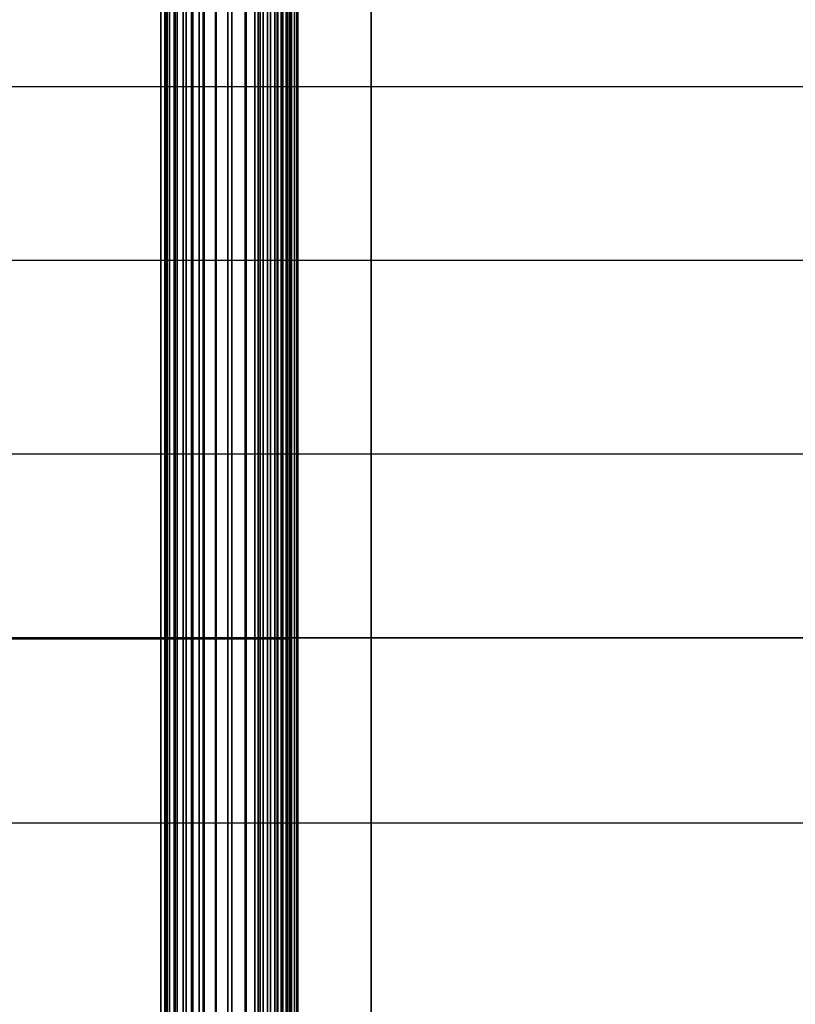
# Model space of a CAD drawing. Extents: x -1921 to 1764, y 21 to 2846.
# Drawn here: x -134 to -128, y 763 to 769 of the extents above; entities that cross this region are included whole.
import ezdxf

# ---------------------------------------------------------------- set-up
doc = ezdxf.new("R2010")
doc.units = 0
doc.header["$MEASUREMENT"] = 0

msp = doc.modelspace()

# ---------------------------------------------------------------- linework, layer by layer
at = {"flags": 128}
for points in [[(-131.7609, 742.1828), (-131.7609, 742.8884), (-131.7609, 744.0457), (-131.7609, 745.6405), (-131.7609, 747.6304), (-131.7609, 749.9802), (-131.7609, 752.6475), (-131.7609, 755.5619), (-131.7609, 758.6738), (-131.7609, 761.9268), (-131.7609, 765.2434), (-131.7609, 768.5529), (-131.7609, 771.8059), (-131.7609, 774.9178), (-131.7609, 777.8321), (-131.7609, 780.4995), (-131.7609, 782.8493), (-131.7609, 784.8392), (-131.7609, 786.434), (-131.7609, 787.5912), (-131.7609, 788.2969)], [(-131.7609, 788.2969), (-131.7609, 787.5912), (-131.7609, 786.434), (-131.7609, 784.8392), (-131.7609, 782.8493), (-131.7609, 780.4995), (-131.7609, 777.8321), (-131.7609, 774.9178), (-131.7609, 771.8059), (-131.7609, 768.5529), (-131.7609, 765.2434), (-131.7609, 761.9268), (-131.7609, 758.6738), (-131.7609, 755.5619), (-131.7609, 752.6475), (-131.7609, 749.9802), (-131.7609, 747.6304), (-131.7609, 745.6405), (-131.7609, 744.0457), (-131.7609, 742.8884), (-131.7609, 742.1828), (-131.7609, 741.9429)], [(-131.7539, 741.9923), (-131.7539, 742.2251), (-131.7539, 742.9308), (-131.7539, 744.0951), (-131.7539, 745.6828), (-131.7539, 747.6727), (-131.7539, 750.0155), (-131.7539, 752.6687), (-131.7539, 755.583), (-131.7539, 758.6879), (-131.7539, 761.9339), (-131.7539, 765.2434), (-131.7539, 768.5458), (-131.7539, 771.7918), (-131.7539, 774.8966), (-131.7539, 777.811), (-131.7539, 780.4642), (-131.7539, 782.807), (-131.7539, 784.7969), (-131.7539, 786.3846), (-131.7539, 787.5489), (-131.7539, 788.2546)], [(-131.7539, 741.9923), (-131.7539, 742.2251), (-131.7539, 742.9308), (-131.7539, 744.0951), (-131.7539, 745.6828), (-131.7539, 747.6727), (-131.7539, 750.0155), (-131.7539, 752.6687), (-131.7539, 755.583), (-131.7539, 758.6879), (-131.7539, 761.9339), (-131.7539, 765.2434), (-131.7539, 768.5458), (-131.7539, 771.7918), (-131.7539, 774.8966), (-131.7539, 777.811), (-131.7539, 780.4642), (-131.7539, 782.807), (-131.7539, 784.7969), (-131.7539, 786.3846), (-131.7539, 787.5489), (-131.7539, 788.2546)], [(-132.1037, 741.9105), (-132.1037, 742.422), (-132.1037, 743.269), (-132.1037, 744.435), (-132.1037, 745.898), (-132.1037, 747.6526), (-132.1037, 749.6546), (-132.1037, 751.8931), (-132.1037, 754.3187), (-132.1037, 756.9092), (-132.1037, 759.6152), (-132.1037, 762.4093), (-132.1037, 765.2363), (-132.1037, 768.0688), (-132.1037, 770.8629), (-132.1037, 773.5689), (-132.1037, 776.1595), (-132.1037, 778.585), (-132.1037, 780.8235), (-132.1037, 782.8256), (-132.1037, 784.5801), (-132.1037, 786.0431), (-132.1037, 787.2091), (-132.1037, 788.0561)], [(-132.1037, 788.0561), (-132.1037, 787.2091), (-132.1037, 786.0431), (-132.1037, 784.5801), (-132.1037, 782.8256), (-132.1037, 780.8235), (-132.1037, 778.585), (-132.1037, 776.1595), (-132.1037, 773.5689), (-132.1037, 770.8629), (-132.1037, 768.0688), (-132.1037, 765.2363), (-132.1037, 762.4093), (-132.1037, 759.6152), (-132.1037, 756.9092), (-132.1037, 754.3187), (-132.1037, 751.8931), (-132.1037, 749.6546), (-132.1037, 747.6526), (-132.1037, 745.898), (-132.1037, 744.435), (-132.1037, 743.269), (-132.1037, 742.422), (-132.1037, 741.9105)], [(-132.0432, 788.0506), (-132.0432, 787.2036), (-132.0432, 786.0431), (-132.0432, 784.5746), (-132.0432, 782.8256), (-132.0432, 780.818), (-132.0432, 778.585), (-132.0432, 776.154), (-132.0432, 773.5689), (-132.0432, 770.8629), (-132.0432, 768.0688), (-132.0432, 765.2418), (-132.0432, 762.4093), (-132.0432, 759.6152), (-132.0432, 756.9092), (-132.0432, 754.3242), (-132.0432, 751.8931), (-132.0432, 749.6601), (-132.0432, 747.6526), (-132.0432, 745.9035), (-132.0432, 744.435), (-132.0432, 743.2745), (-132.0432, 742.4275), (-132.0432, 741.916)], [(-132.0432, 741.916), (-132.0432, 742.4275), (-132.0432, 743.2745), (-132.0432, 744.435), (-132.0432, 745.9035), (-132.0432, 747.6526), (-132.0432, 749.6601), (-132.0432, 751.8931), (-132.0432, 754.3242), (-132.0432, 756.9092), (-132.0432, 759.6152), (-132.0432, 762.4093), (-132.0432, 765.2418), (-132.0432, 768.0688), (-132.0432, 770.8629), (-132.0432, 773.5689), (-132.0432, 776.154), (-132.0432, 778.585), (-132.0432, 780.818), (-132.0432, 782.8256), (-132.0432, 784.5746), (-132.0432, 786.0431), (-132.0432, 787.2036), (-132.0432, 788.0506)], [(-131.9882, 788.0341), (-131.9882, 787.1871), (-131.9882, 786.0266), (-131.9882, 784.5581), (-131.9882, 782.8091), (-131.9882, 780.807), (-131.9882, 778.574), (-131.9882, 776.1485), (-131.9882, 773.5634), (-131.9882, 770.8574), (-131.9882, 768.0688), (-131.9882, 765.2418), (-131.9882, 762.4093), (-131.9882, 759.6207), (-131.9882, 756.9147), (-131.9882, 754.3297), (-131.9882, 751.9041), (-131.9882, 749.6711), (-131.9882, 747.6691), (-131.9882, 745.92), (-131.9882, 744.4515), (-131.9882, 743.291), (-131.9882, 742.444), (-131.9882, 741.9325)], [(-131.9882, 741.9325), (-131.9882, 742.444), (-131.9882, 743.291), (-131.9882, 744.4515), (-131.9882, 745.92), (-131.9882, 747.6691), (-131.9882, 749.6711), (-131.9882, 751.9041), (-131.9882, 754.3297), (-131.9882, 756.9147), (-131.9882, 759.6207), (-131.9882, 762.4093), (-131.9882, 765.2418), (-131.9882, 768.0688), (-131.9882, 770.8574), (-131.9882, 773.5634), (-131.9882, 776.1485), (-131.9882, 778.574), (-131.9882, 780.807), (-131.9882, 782.8091), (-131.9882, 784.5581), (-131.9882, 786.0266), (-131.9882, 787.1871), (-131.9882, 788.0341)], [(-131.9387, 788.0066), (-131.9387, 787.1651), (-131.9387, 785.9991), (-131.9387, 784.5361), (-131.9387, 782.7926), (-131.9387, 780.785), (-131.9387, 778.5575), (-131.9387, 776.1375), (-131.9387, 773.5524), (-131.9387, 770.8519), (-131.9387, 768.0633), (-131.9387, 765.2363), (-131.9387, 762.4148), (-131.9387, 759.6262), (-131.9387, 756.9257), (-131.9387, 754.3407), (-131.9387, 751.9206), (-131.9387, 749.6931), (-131.9387, 747.6856), (-131.9387, 745.942), (-131.9387, 744.479), (-131.9387, 743.313), (-131.9387, 742.4715), (-131.9387, 741.96)], [(-131.9387, 741.96), (-131.9387, 742.4715), (-131.9387, 743.313), (-131.9387, 744.479), (-131.9387, 745.942), (-131.9387, 747.6856), (-131.9387, 749.6931), (-131.9387, 751.9206), (-131.9387, 754.3407), (-131.9387, 756.9257), (-131.9387, 759.6262), (-131.9387, 762.4148), (-131.9387, 765.2363), (-131.9387, 768.0633), (-131.9387, 770.8519), (-131.9387, 773.5524), (-131.9387, 776.1375), (-131.9387, 778.5575), (-131.9387, 780.785), (-131.9387, 782.7926), (-131.9387, 784.5361), (-131.9387, 785.9991), (-131.9387, 787.1651), (-131.9387, 788.0066)], [(-131.8892, 787.9681), (-131.8892, 787.1266), (-131.8892, 785.9661), (-131.8892, 784.5031), (-131.8892, 782.7596), (-131.8892, 780.763), (-131.8892, 778.5355), (-131.8892, 776.121), (-131.8892, 773.5414), (-131.8892, 770.8409), (-131.8892, 768.0633), (-131.8892, 765.2418), (-131.8892, 762.4148), (-131.8892, 759.6372), (-131.8892, 756.9367), (-131.8892, 754.3572), (-131.8892, 751.9426), (-131.8892, 749.7151), (-131.8892, 747.7186), (-131.8892, 745.975), (-131.8892, 744.512), (-131.8892, 743.3515), (-131.8892, 742.51), (-131.8892, 741.9985)], [(-131.8892, 741.9985), (-131.8892, 742.51), (-131.8892, 743.3515), (-131.8892, 744.512), (-131.8892, 745.975), (-131.8892, 747.7186), (-131.8892, 749.7151), (-131.8892, 751.9426), (-131.8892, 754.3572), (-131.8892, 756.9367), (-131.8892, 759.6372), (-131.8892, 762.4148), (-131.8892, 765.2418), (-131.8892, 768.0633), (-131.8892, 770.8409), (-131.8892, 773.5414), (-131.8892, 776.121), (-131.8892, 778.5355), (-131.8892, 780.763), (-131.8892, 782.7596), (-131.8892, 784.5031), (-131.8892, 785.9661), (-131.8892, 787.1266), (-131.8892, 787.9681)], [(-131.8562, 787.9241), (-131.8562, 787.0881), (-131.8562, 785.9276), (-131.8562, 784.4701), (-131.8562, 782.7266), (-131.8562, 780.7355), (-131.8562, 778.5135), (-131.8562, 776.099), (-131.8562, 773.5249), (-131.8562, 770.8299), (-131.8562, 768.0578), (-131.8562, 765.2363), (-131.8562, 762.4203)], [(-131.8562, 762.4203), (-131.8562, 765.2363), (-131.8562, 768.0578), (-131.8562, 770.8299), (-131.8562, 773.5249), (-131.8562, 776.099), (-131.8562, 778.5135), (-131.8562, 780.7355), (-131.8562, 782.7266), (-131.8562, 784.4701), (-131.8562, 785.9276), (-131.8562, 787.0881), (-131.8562, 787.9241)], [(-131.8287, 787.8746), (-131.8287, 787.0386), (-131.8287, 785.8836), (-131.8287, 784.4261), (-131.8287, 782.6881), (-131.8287, 780.697), (-131.8287, 778.4805), (-131.8287, 776.0715), (-131.8287, 773.5084), (-131.8287, 770.8189), (-131.8287, 768.0468), (-131.8287, 765.2363), (-131.8287, 762.4313)], [(-131.8287, 762.4313), (-131.8287, 765.2363), (-131.8287, 768.0468), (-131.8287, 770.8189), (-131.8287, 773.5084), (-131.8287, 776.0715), (-131.8287, 778.4805), (-131.8287, 780.697), (-131.8287, 782.6881), (-131.8287, 784.4261), (-131.8287, 785.8836), (-131.8287, 787.0386), (-131.8287, 787.8746)], [(-131.8122, 787.8196), (-131.8122, 786.9836), (-131.8122, 785.8341), (-131.8122, 784.3766), (-131.8122, 782.6496), (-131.8122, 780.6585), (-131.8122, 778.453), (-131.8122, 776.0495), (-131.8122, 773.4864), (-131.8122, 770.8024), (-131.8122, 768.0413), (-131.8122, 765.2363), (-131.8122, 762.4368)], [(-131.8122, 762.4368), (-131.8122, 765.2363), (-131.8122, 768.0413), (-131.8122, 770.8024), (-131.8122, 773.4864), (-131.8122, 776.0495), (-131.8122, 778.453), (-131.8122, 780.6585), (-131.8122, 782.6496), (-131.8122, 784.3766), (-131.8122, 785.8341), (-131.8122, 786.9836), (-131.8122, 787.8196)], [(-132.0079, 741.9781), (-132.0079, 742.6908), (-132.0079, 743.8622), (-132.0079, 745.4711), (-132.0079, 747.4822), (-132.0079, 749.8532), (-132.0079, 752.5346), (-132.0079, 755.4772), (-132.0079, 758.6173), (-132.0079, 761.8986), (-132.0079, 765.2434), (-132.0079, 768.5811), (-132.0079, 771.8623), (-132.0079, 775.0025), (-132.0079, 777.945), (-132.0079, 780.6265), (-132.0079, 782.9975), (-132.0079, 785.0086), (-132.0079, 786.6175), (-132.0079, 787.7888)], [(-132.0079, 787.7888), (-132.0079, 786.6175), (-132.0079, 785.0086), (-132.0079, 782.9975), (-132.0079, 780.6265), (-132.0079, 777.945), (-132.0079, 775.0025), (-132.0079, 771.8623), (-132.0079, 768.5811), (-132.0079, 765.2434), (-132.0079, 761.8986), (-132.0079, 758.6173), (-132.0079, 755.4772), (-132.0079, 752.5346), (-132.0079, 749.8532), (-132.0079, 747.4822), (-132.0079, 745.4711), (-132.0079, 743.8622), (-132.0079, 742.6908), (-132.0079, 741.9781)], [(-132.0079, 741.7382), (-132.0079, 741.9781), (-132.0079, 742.6908), (-132.0079, 743.8622), (-132.0079, 745.4711), (-132.0079, 747.4822), (-132.0079, 749.8532), (-132.0079, 752.5346), (-132.0079, 755.4772), (-132.0079, 758.6173), (-132.0079, 761.8986), (-132.0079, 765.2434), (-132.0079, 768.5811), (-132.0079, 771.8623), (-132.0079, 775.0025), (-132.0079, 777.945), (-132.0079, 780.6265), (-132.0079, 782.9975), (-132.0079, 785.0086), (-132.0079, 786.6175), (-132.0079, 787.7888)], [(-132.0079, 787.7888), (-132.0079, 786.6175), (-132.0079, 785.0086), (-132.0079, 782.9975), (-132.0079, 780.6265), (-132.0079, 777.945), (-132.0079, 775.0025), (-132.0079, 771.8623), (-132.0079, 768.5811), (-132.0079, 765.2434), (-132.0079, 761.8986), (-132.0079, 758.6173), (-132.0079, 755.4772), (-132.0079, 752.5346), (-132.0079, 749.8532), (-132.0079, 747.4822), (-132.0079, 745.4711), (-132.0079, 743.8622), (-132.0079, 742.6908), (-132.0079, 741.9781)], [(-131.9585, 741.9852), (-131.9585, 742.6979), (-131.9585, 743.8693), (-131.9585, 745.4782), (-131.9585, 747.4822), (-131.9585, 749.8532), (-131.9585, 752.5417), (-131.9585, 755.4772), (-131.9585, 758.6244), (-131.9585, 761.8986), (-131.9585, 765.2434), (-131.9585, 768.5811), (-131.9585, 771.8553), (-131.9585, 775.0025), (-131.9585, 777.938), (-131.9585, 780.6265), (-131.9585, 782.9975), (-131.9585, 785.0015), (-131.9585, 786.6104), (-131.9585, 787.7818)], [(-131.9585, 787.7818), (-131.9585, 786.6104), (-131.9585, 785.0015), (-131.9585, 782.9975), (-131.9585, 780.6265), (-131.9585, 777.938), (-131.9585, 775.0025), (-131.9585, 771.8553), (-131.9585, 768.5811), (-131.9585, 765.2434), (-131.9585, 761.8986), (-131.9585, 758.6244), (-131.9585, 755.4772), (-131.9585, 752.5417), (-131.9585, 749.8532), (-131.9585, 747.4822), (-131.9585, 745.4782), (-131.9585, 743.8693), (-131.9585, 742.6979), (-131.9585, 741.9852), (-131.9585, 741.7453)], [(-131.9091, 741.9993), (-131.9091, 742.712), (-131.9091, 743.8834), (-131.9091, 745.4852), (-131.9091, 747.4963), (-131.9091, 749.8673), (-131.9091, 752.5488), (-131.9091, 755.4842), (-131.9091, 758.6244), (-131.9091, 761.8986), (-131.9091, 765.2434), (-131.9091, 768.5811), (-131.9091, 771.8553), (-131.9091, 774.9954), (-131.9091, 777.9309), (-131.9091, 780.6124), (-131.9091, 782.9834), (-131.9091, 784.9945), (-131.9091, 786.5963), (-131.9091, 787.7677)], [(-131.9091, 787.7677), (-131.9091, 786.5963), (-131.9091, 784.9945), (-131.9091, 782.9834), (-131.9091, 780.6124), (-131.9091, 777.9309), (-131.9091, 774.9954), (-131.9091, 771.8553), (-131.9091, 768.5811), (-131.9091, 765.2434), (-131.9091, 761.8986), (-131.9091, 758.6244), (-131.9091, 755.4842), (-131.9091, 752.5488), (-131.9091, 749.8673), (-131.9091, 747.4963), (-131.9091, 745.4852), (-131.9091, 743.8834), (-131.9091, 742.712), (-131.9091, 741.9993), (-131.9091, 741.7594)], [(-131.8668, 742.0205), (-131.8668, 742.7332), (-131.8668, 743.9046), (-131.8668, 745.5064), (-131.8668, 747.5104), (-131.8668, 749.8814), (-131.8668, 752.5558), (-131.8668, 755.4984), (-131.8668, 758.6314), (-131.8668, 761.8986), (-131.8668, 765.2434), (-131.8668, 768.5811), (-131.8668, 771.8482), (-131.8668, 774.9813), (-131.8668, 777.9239), (-131.8668, 780.5983), (-131.8668, 782.9693), (-131.8668, 784.9733), (-131.8668, 786.5751), (-131.8668, 787.7465)], [(-131.8668, 787.7465), (-131.8668, 786.5751), (-131.8668, 784.9733), (-131.8668, 782.9693), (-131.8668, 780.5983), (-131.8668, 777.9239), (-131.8668, 774.9813), (-131.8668, 771.8482), (-131.8668, 768.5811), (-131.8668, 765.2434), (-131.8668, 761.8986), (-131.8668, 758.6314), (-131.8668, 755.4984), (-131.8668, 752.5558), (-131.8668, 749.8814), (-131.8668, 747.5104), (-131.8668, 745.5064), (-131.8668, 743.9046), (-131.8668, 742.7332), (-131.8668, 742.0205), (-131.8668, 741.7806)], [(-131.8067, 787.7646), (-131.8067, 786.9286), (-131.8067, 785.7791), (-131.8067, 784.3326), (-131.8067, 782.6056), (-131.8067, 780.62), (-131.8067, 778.4145), (-131.8067, 776.022), (-131.8067, 773.4644), (-131.8067, 770.7914), (-131.8067, 768.0358), (-131.8067, 765.2363), (-131.8067, 762.4423)], [(-131.8067, 787.7646), (-131.8067, 786.9286), (-131.8067, 785.7791), (-131.8067, 784.3326), (-131.8067, 782.6056), (-131.8067, 780.62), (-131.8067, 778.4145), (-131.8067, 776.022), (-131.8067, 773.4644), (-131.8067, 770.7914), (-131.8067, 768.0358), (-131.8067, 765.2363), (-131.8067, 762.4423)], [(-131.8067, 762.4423), (-131.8067, 765.2363), (-131.8067, 768.0358), (-131.8067, 770.7914), (-131.8067, 773.4644), (-131.8067, 776.022), (-131.8067, 778.4145), (-131.8067, 780.62), (-131.8067, 782.6056), (-131.8067, 784.3326), (-131.8067, 785.7791), (-131.8067, 786.9286), (-131.8067, 787.7646)], [(-131.8067, 762.4423), (-131.8067, 765.2363), (-131.8067, 768.0358), (-131.8067, 770.7914), (-131.8067, 773.4644), (-131.8067, 776.022), (-131.8067, 778.4145), (-131.8067, 780.62), (-131.8067, 782.6056), (-131.8067, 784.3326), (-131.8067, 785.7791), (-131.8067, 786.9286), (-131.8067, 787.7646)], [(-131.8315, 742.0558), (-131.8315, 742.7614), (-131.8315, 743.9328), (-131.8315, 745.5346), (-131.8315, 747.5386), (-131.8315, 749.9026), (-131.8315, 752.577), (-131.8315, 755.5054), (-131.8315, 758.6385), (-131.8315, 761.9056), (-131.8315, 765.2434), (-131.8315, 768.574), (-131.8315, 771.8412), (-131.8315, 774.9743), (-131.8315, 777.9027), (-131.8315, 780.5771), (-131.8315, 782.941), (-131.8315, 784.9451), (-131.8315, 786.5469), (-131.8315, 787.7183)], [(-131.8315, 787.7183), (-131.8315, 786.5469), (-131.8315, 784.9451), (-131.8315, 782.941), (-131.8315, 780.5771), (-131.8315, 777.9027), (-131.8315, 774.9743), (-131.8315, 771.8412), (-131.8315, 768.574), (-131.8315, 765.2434), (-131.8315, 761.9056), (-131.8315, 758.6385), (-131.8315, 755.5054), (-131.8315, 752.577), (-131.8315, 749.9026), (-131.8315, 747.5386), (-131.8315, 745.5346), (-131.8315, 743.9328), (-131.8315, 742.7614), (-131.8315, 742.0558), (-131.8315, 741.8158)], [(-131.7962, 742.091), (-131.7962, 742.7967), (-131.7962, 743.9681), (-131.7962, 745.5628), (-131.7962, 747.5669), (-131.7962, 749.9237), (-131.7962, 752.5981), (-131.7962, 755.5266), (-131.7962, 758.6526), (-131.7962, 761.9127), (-131.7962, 765.2434), (-131.7962, 768.567), (-131.7962, 771.8271), (-131.7962, 774.9531), (-131.7962, 777.8815), (-131.7962, 780.5559), (-131.7962, 782.9128), (-131.7962, 784.9168), (-131.7962, 786.5116), (-131.7962, 787.683)], [(-131.7962, 787.683), (-131.7962, 786.5116), (-131.7962, 784.9168), (-131.7962, 782.9128), (-131.7962, 780.5559), (-131.7962, 777.8815), (-131.7962, 774.9531), (-131.7962, 771.8271), (-131.7962, 768.567), (-131.7962, 765.2434), (-131.7962, 761.9127), (-131.7962, 758.6526), (-131.7962, 755.5266), (-131.7962, 752.5981), (-131.7962, 749.9237), (-131.7962, 747.5669), (-131.7962, 745.5628), (-131.7962, 743.9681), (-131.7962, 742.7967), (-131.7962, 742.091), (-131.7962, 741.8511)], [(-131.775, 742.1334), (-131.775, 742.839), (-131.775, 744.0034), (-131.775, 745.6052), (-131.775, 747.5951), (-131.775, 749.952), (-131.775, 752.6193), (-131.775, 755.5407), (-131.775, 758.6597), (-131.775, 761.9198), (-131.775, 765.2434), (-131.775, 768.5599), (-131.775, 771.82), (-131.775, 774.939), (-131.775, 777.8604), (-131.775, 780.5277), (-131.775, 782.8846), (-131.775, 784.8745), (-131.775, 786.4763), (-131.775, 787.6406)], [(-131.775, 787.6406), (-131.775, 786.4763), (-131.775, 784.8745), (-131.775, 782.8846), (-131.775, 780.5277), (-131.775, 777.8604), (-131.775, 774.939), (-131.775, 771.82), (-131.775, 768.5599), (-131.775, 765.2434), (-131.775, 761.9198), (-131.775, 758.6597), (-131.775, 755.5407), (-131.775, 752.6193), (-131.775, 749.952), (-131.775, 747.5951), (-131.775, 745.6052), (-131.775, 744.0034), (-131.775, 742.839), (-131.775, 742.1334), (-131.775, 741.8935)], [(-132.4172, 762.4093), (-132.4172, 765.2363), (-132.4172, 768.0688), (-132.4172, 770.8464), (-132.4172, 773.5304), (-132.4172, 776.0715), (-132.4172, 778.4255), (-132.4172, 780.554), (-132.4172, 782.4241), (-132.4172, 783.9971), (-132.4172, 785.2511), (-132.4172, 786.1586), (-132.4172, 786.7141), (-132.4172, 786.9011)], [(-132.3072, 762.4093), (-132.3072, 765.2418), (-132.3072, 768.0688), (-132.3072, 770.8519), (-132.3072, 773.5359), (-132.3072, 776.0825), (-132.3072, 778.4365), (-132.3072, 780.5705), (-132.3072, 782.4406), (-132.3072, 784.0136), (-132.3072, 785.2676), (-132.3072, 786.1806), (-132.3072, 786.7361), (-132.3072, 786.9231)], [(-132.1972, 762.4093), (-132.1972, 765.2363), (-132.1972, 768.0688), (-132.1972, 770.8464), (-132.1972, 773.5304), (-132.1972, 776.0715), (-132.1972, 778.4255), (-132.1972, 780.554), (-132.1972, 782.4241), (-132.1972, 783.9971), (-132.1972, 785.2511), (-132.1972, 786.1586), (-132.1972, 786.7141), (-132.1972, 786.9011)], [(-132.5052, 762.4203), (-132.5052, 765.2363), (-132.5052, 768.0578), (-132.5052, 770.8299), (-132.5052, 773.5029), (-132.5052, 776.0385), (-132.5052, 778.387), (-132.5052, 780.51), (-132.5052, 782.3746), (-132.5052, 783.9421), (-132.5052, 785.1961), (-132.5052, 786.1036), (-132.5052, 786.6536), (-132.5052, 786.8351)], [(-132.1092, 762.4203), (-132.1092, 765.2363), (-132.1092, 768.0578), (-132.1092, 770.8299), (-132.1092, 773.5029), (-132.1092, 776.0385), (-132.1092, 778.387), (-132.1092, 780.51), (-132.1092, 782.3746), (-132.1092, 783.9421), (-132.1092, 785.1961), (-132.1092, 786.1036), (-132.1092, 786.6536), (-132.1092, 786.8351)], [(-132.5657, 762.4313), (-132.5657, 765.2363), (-132.5657, 768.0468), (-132.5657, 770.8079), (-132.5657, 773.4699), (-132.5657, 775.9945), (-132.5657, 778.332), (-132.5657, 780.444), (-132.5657, 782.3031), (-132.5657, 783.8651), (-132.5657, 785.1081), (-132.5657, 786.0156), (-132.5657, 786.5601), (-132.5657, 786.7471)], [(-132.3072, 786.7361), (-132.3072, 786.1806), (-132.3072, 785.2676), (-132.3072, 784.0136), (-132.3072, 782.4406), (-132.3072, 780.5705), (-132.3072, 778.4365), (-132.3072, 776.0825), (-132.3072, 773.5359), (-132.3072, 770.8519), (-132.3072, 768.0688), (-132.3072, 765.2418), (-132.3072, 762.4093)], [(-132.0432, 762.4313), (-132.0432, 765.2363), (-132.0432, 768.0468), (-132.0432, 770.8079), (-132.0432, 773.4699), (-132.0432, 775.9945), (-132.0432, 778.332), (-132.0432, 780.444), (-132.0432, 782.3031), (-132.0432, 783.8651), (-132.0432, 785.1081), (-132.0432, 786.0156), (-132.0432, 786.5601), (-132.0432, 786.7471)], [(-132.4172, 786.7141), (-132.4172, 786.1586), (-132.4172, 785.2511), (-132.4172, 783.9971), (-132.4172, 782.4241), (-132.4172, 780.554), (-132.4172, 778.4255), (-132.4172, 776.0715), (-132.4172, 773.5304), (-132.4172, 770.8464), (-132.4172, 768.0688), (-132.4172, 765.2363), (-132.4172, 762.4093)], [(-132.1972, 786.7141), (-132.1972, 786.1586), (-132.1972, 785.2511), (-132.1972, 783.9971), (-132.1972, 782.4241), (-132.1972, 780.554), (-132.1972, 778.4255), (-132.1972, 776.0715), (-132.1972, 773.5304), (-132.1972, 770.8464), (-132.1972, 768.0688), (-132.1972, 765.2363), (-132.1972, 762.4093)], [(-132.5052, 786.6536), (-132.5052, 786.1036), (-132.5052, 785.1961), (-132.5052, 783.9421), (-132.5052, 782.3746), (-132.5052, 780.51), (-132.5052, 778.387), (-132.5052, 776.0385), (-132.5052, 773.5029), (-132.5052, 770.8299), (-132.5052, 768.0578), (-132.5052, 765.2363), (-132.5052, 762.4203)], [(-132.4695, 762.6619), (-132.4695, 765.2413), (-132.4695, 767.8157), (-132.4695, 770.3601), (-132.4695, 772.8243), (-132.4695, 775.1834), (-132.4695, 777.3921), (-132.4695, 779.4306), (-132.4695, 781.2538), (-132.4695, 782.8515), (-132.4695, 784.1838), (-132.4695, 785.2456), (-132.4695, 786.0169), (-132.4695, 786.4827), (-132.4695, 786.638)], [(-132.3042, 762.6619), (-132.3042, 765.2413), (-132.3042, 767.8157), (-132.3042, 770.3601), (-132.3042, 772.8243), (-132.3042, 775.1834), (-132.3042, 777.3921), (-132.3042, 779.4306), (-132.3042, 781.2538), (-132.3042, 782.8515), (-132.3042, 784.1838), (-132.3042, 785.2456), (-132.3042, 786.0169), (-132.3042, 786.4827), (-132.3042, 786.638)], [(-132.1092, 786.6536), (-132.1092, 786.1036), (-132.1092, 785.1961), (-132.1092, 783.9421), (-132.1092, 782.3746), (-132.1092, 780.51), (-132.1092, 778.387), (-132.1092, 776.0385), (-132.1092, 773.5029), (-132.1092, 770.8299), (-132.1092, 768.0578), (-132.1092, 765.2363), (-132.1092, 762.4203)], [(-132.5657, 786.5601), (-132.5657, 786.0156), (-132.5657, 785.1081), (-132.5657, 783.8651), (-132.5657, 782.3031), (-132.5657, 780.444), (-132.5657, 778.332), (-132.5657, 775.9945), (-132.5657, 773.4699), (-132.5657, 770.8079), (-132.5657, 768.0468), (-132.5657, 765.2363), (-132.5657, 762.4313)], [(-132.0432, 786.5601), (-132.0432, 786.0156), (-132.0432, 785.1081), (-132.0432, 783.8651), (-132.0432, 782.3031), (-132.0432, 780.444), (-132.0432, 778.332), (-132.0432, 775.9945), (-132.0432, 773.4699), (-132.0432, 770.8079), (-132.0432, 768.0468), (-132.0432, 765.2363), (-132.0432, 762.4313)], [(-132.4695, 786.4827), (-132.4695, 786.0169), (-132.4695, 785.2456), (-132.4695, 784.1838), (-132.4695, 782.8515), (-132.4695, 781.2538), (-132.4695, 779.4306), (-132.4695, 777.3921), (-132.4695, 775.1834), (-132.4695, 772.8243), (-132.4695, 770.3601), (-132.4695, 767.8157), (-132.4695, 765.2413), (-132.4695, 762.6619)], [(-132.3042, 786.4827), (-132.3042, 786.0169), (-132.3042, 785.2456), (-132.3042, 784.1838), (-132.3042, 782.8515), (-132.3042, 781.2538), (-132.3042, 779.4306), (-132.3042, 777.3921), (-132.3042, 775.1834), (-132.3042, 772.8243), (-132.3042, 770.3601), (-132.3042, 767.8157), (-132.3042, 765.2413), (-132.3042, 762.6619)], [(-132.3843, 762.5868), (-132.3843, 765.2413), (-132.3843, 767.8909), (-132.3843, 770.5003), (-132.3843, 773.0146), (-132.3843, 775.3987), (-132.3843, 777.6125), (-132.3843, 779.6109), (-132.3843, 781.3639), (-132.3843, 782.8415), (-132.3843, 784.0135), (-132.3843, 784.8699), (-132.3843, 785.3908), (-132.3843, 785.5611)], [(-132.6348, 762.5868), (-132.6348, 765.2413), (-132.6348, 767.8909), (-132.6348, 770.4953), (-132.6348, 773.0096), (-132.6348, 775.3887), (-132.6348, 777.5975), (-132.6348, 779.5959), (-132.6348, 781.3489), (-132.6348, 782.8214), (-132.6348, 783.9985), (-132.6348, 784.8499), (-132.6348, 785.3708)], [(-132.3843, 785.3908), (-132.3843, 784.8699), (-132.3843, 784.0135), (-132.3843, 782.8415), (-132.3843, 781.3639), (-132.3843, 779.6109), (-132.3843, 777.6125), (-132.3843, 775.3987), (-132.3843, 773.0146), (-132.3843, 770.5003), (-132.3843, 767.8909), (-132.3843, 765.2413), (-132.3843, 762.5868)], [(-25.3421, 784.317), (-131.2599, 784.317), (-131.7539, 784.818), (-131.7539, 784.5781), (-131.7539, 783.8584), (-131.7539, 782.687), (-131.7539, 781.0781), (-131.7539, 779.0811), (-131.7539, 776.7454), (-131.7539, 774.1275), (-131.7539, 771.2908), (-131.7539, 768.3059), (-131.7539, 765.2434), (-131.7539, 762.1738), (-131.7539, 759.1889), (-131.7539, 756.3522), (-131.7539, 753.7342), (-131.7539, 751.3985), (-131.7539, 749.4016), (-131.7539, 747.7927), (-131.7539, 746.6213), (-131.7539, 745.9015)], [(-25.3421, 746.1626), (-131.2599, 746.1626), (-131.7539, 745.6616), (-131.7539, 745.9015), (-131.7539, 746.6213), (-131.7539, 747.7927), (-131.7539, 749.4016), (-131.7539, 751.3985), (-131.7539, 753.7342), (-131.7539, 756.3522), (-131.7539, 759.1889), (-131.7539, 762.1738), (-131.7539, 765.2434), (-131.7539, 768.3059), (-131.7539, 771.2908), (-131.7539, 774.1275), (-131.7539, 776.7454), (-131.7539, 779.0811), (-131.7539, 781.0781), (-131.7539, 782.687), (-131.7539, 783.8584), (-131.7539, 784.5781), (-131.7539, 784.818)], [(-132.6348, 762.727), (-132.6348, 765.2363), (-132.6348, 767.7506), (-132.6348, 770.2198), (-132.6348, 772.6039), (-132.6348, 774.8628), (-132.6348, 776.9564), (-132.6348, 778.8496), (-132.6348, 780.5075), (-132.6348, 781.9099), (-132.6348, 783.0218), (-132.6348, 783.8332), (-132.6348, 784.324), (-132.6348, 784.4893), (-132.4695, 782.3356)], [(-132.6348, 784.324), (-132.6348, 783.8332), (-132.6348, 783.0218), (-132.6348, 781.9099), (-132.6348, 780.5075), (-132.6348, 778.8496), (-132.6348, 776.9564), (-132.6348, 774.8628), (-132.6348, 772.6039), (-132.6348, 770.2198), (-132.6348, 767.7506), (-132.6348, 765.2363), (-132.6348, 762.727)], [(-132.3042, 784.324), (-132.3042, 783.8332), (-132.3042, 783.0218), (-132.3042, 781.9099), (-132.3042, 780.5075), (-132.3042, 778.8496), (-132.3042, 776.9564), (-132.3042, 774.8628), (-132.3042, 772.6039), (-132.3042, 770.2198), (-132.3042, 767.7506), (-132.3042, 765.2363), (-132.3042, 762.727)], [(-131.2599, 762.2585), (-131.2599, 765.2434), (-131.2599, 768.2212), (-131.2599, 771.1355), (-131.2599, 773.9017), (-131.2599, 776.4561), (-131.2599, 778.7283), (-131.2599, 780.6759), (-131.2599, 782.2424), (-131.2599, 783.3856), (-131.2599, 784.0842), (-131.2599, 784.317)], [(-131.2599, 784.0842), (-131.2599, 783.3856), (-131.2599, 782.2424), (-131.2599, 780.6759), (-131.2599, 778.7283), (-131.2599, 776.4561), (-131.2599, 773.9017), (-131.2599, 771.1355), (-131.2599, 768.2212), (-131.2599, 765.2434), (-131.2599, 762.2585)], [(-132.6499, 761.043), (-132.6499, 763.1273), (-132.6499, 765.2363), (-132.6499, 767.3495), (-132.6499, 769.4338), (-132.6499, 771.4522), (-132.6499, 773.38), (-132.6499, 775.1924), (-132.6499, 776.8566), (-132.6499, 778.356), (-132.6499, 779.6577), (-132.6499, 780.7534), (-132.6499, 781.6225), (-132.6499, 782.2528), (-132.6499, 782.6317), (-132.6499, 782.7594)], [(-132.2256, 761.1459), (-132.2256, 763.1767), (-132.2256, 765.2404), (-132.2256, 767.3), (-132.2256, 769.3308), (-132.2256, 771.2998), (-132.2256, 773.1864), (-132.2256, 774.9535), (-132.2256, 776.5765), (-132.2256, 778.0388), (-132.2256, 779.3116), (-132.2256, 780.3785), (-132.2256, 781.2271), (-132.2256, 781.8408), (-132.2256, 782.2116), (-132.2256, 782.3351), (-132.5263, 782.4628), (-132.6499, 782.7594)], [(-132.6499, 782.6317), (-132.6499, 782.2528), (-132.6499, 781.6225), (-132.6499, 780.7534), (-132.6499, 779.6577), (-132.6499, 778.356), (-132.6499, 776.8566), (-132.6499, 775.1924), (-132.6499, 773.38), (-132.6499, 771.4522), (-132.6499, 769.4338), (-132.6499, 767.3495), (-132.6499, 765.2363), (-132.6499, 763.1273), (-132.6499, 761.043)], [(-132.2256, 761.1459), (-132.2256, 763.1767), (-132.2256, 765.2404), (-132.2256, 767.3), (-132.2256, 769.3308), (-132.2256, 771.2998), (-132.2256, 773.1864), (-132.2256, 774.9535), (-132.2256, 776.5765), (-132.2256, 778.0388), (-132.2256, 779.3116), (-132.2256, 780.3785), (-132.2256, 781.2271), (-132.2256, 781.8408), (-132.2256, 782.2116), (-132.2256, 782.3351)], [(-132.4695, 760.4231), (-132.4695, 762.8071), (-132.4695, 765.2413), (-132.4695, 767.6705), (-132.4695, 770.0546), (-132.4695, 772.3435), (-132.4695, 774.4822), (-132.4695, 776.4355), (-132.4695, 778.1635), (-132.4695, 779.621), (-132.4695, 780.793), (-132.4695, 781.6444), (-132.4695, 782.1653)], [(-132.3042, 782.1653), (-132.3042, 781.6444), (-132.3042, 780.793), (-132.3042, 779.621), (-132.3042, 778.1635), (-132.3042, 776.4355), (-132.3042, 774.4822), (-132.3042, 772.3435), (-132.3042, 770.0546), (-132.3042, 767.6705), (-132.3042, 765.2413), (-132.3042, 762.8071), (-132.3042, 760.4231)], [(-132.2256, 782.2116), (-132.2256, 781.8408), (-132.2256, 781.2271), (-132.2256, 780.3785), (-132.2256, 779.3116), (-132.2256, 778.0388), (-132.2256, 776.5765), (-132.2256, 774.9535), (-132.2256, 773.1864), (-132.2256, 771.2998), (-132.2256, 769.3308), (-132.2256, 767.3), (-132.2256, 765.2404), (-132.2256, 763.1767), (-132.2256, 761.1459)], [(-132.2256, 782.2116), (-132.2256, 781.8408), (-132.2256, 781.2271), (-132.2256, 780.3785), (-132.2256, 779.3116), (-132.2256, 778.0388), (-132.2256, 776.5765), (-132.2256, 774.9535), (-132.2256, 773.1864), (-132.2256, 771.2998), (-132.2256, 769.3308), (-132.2256, 767.3), (-132.2256, 765.2404), (-132.2256, 763.1767), (-132.2256, 761.1459)], [(-131.8014, 780.5392), (-131.892, 780.325), (-132.1021, 780.2385), (-132.1021, 780.1108), (-132.1021, 779.7277), (-132.1021, 779.0974), (-132.1021, 778.2283), (-132.1021, 777.1367), (-132.1021, 775.8433), (-132.1021, 774.3686), (-132.1021, 772.7374), (-132.1021, 770.9785), (-132.1021, 769.1207), (-132.1021, 767.1971), (-132.1021, 765.2363), (-132.1021, 763.2797), (-132.1021, 761.356)], [(-131.8096, 761.2942), (-131.8096, 763.2509), (-131.8096, 765.2363), (-131.8096, 767.2259), (-131.8096, 769.1825), (-131.8096, 771.0691), (-131.8096, 772.8568), (-131.8096, 774.5169), (-131.8096, 776.0163), (-131.8096, 777.3303), (-131.8096, 778.4384), (-131.8096, 779.3199), (-131.8096, 779.9584), (-131.8096, 780.3497), (-131.8096, 780.4774)], [(-131.8549, 761.3231), (-131.8549, 763.2632), (-131.8549, 765.2363), (-131.8549, 767.2135), (-131.8549, 769.1537), (-131.8549, 771.0279), (-131.8549, 772.8033), (-131.8549, 774.451), (-131.8549, 775.938), (-131.8549, 777.2438), (-131.8549, 778.3436), (-131.8549, 779.2169), (-131.8549, 779.8554), (-131.8549, 780.2426), (-131.8549, 780.3703)], [(-131.8261, 761.3066), (-131.8261, 763.255), (-131.8261, 765.2363), (-131.8261, 767.2218), (-131.8261, 769.1702), (-131.8261, 771.0485), (-131.8261, 772.8321), (-131.8261, 774.4798), (-131.8261, 775.9751), (-131.8261, 777.285), (-131.8261, 778.3889), (-131.8261, 779.2663), (-131.8261, 779.9048), (-131.8261, 780.292), (-131.8261, 780.4238)], [(-131.892, 761.3354), (-131.892, 763.2673), (-131.892, 765.2404), (-131.892, 767.2094), (-131.892, 769.1413), (-131.892, 771.0114), (-131.892, 772.7827), (-131.892, 774.4221), (-131.892, 775.9051), (-131.892, 777.2067), (-131.892, 778.3024), (-131.892, 779.1757), (-131.892, 779.8101), (-131.892, 780.1973), (-131.892, 780.325)], [(-131.8096, 780.3497), (-131.8096, 779.9584), (-131.8096, 779.3199), (-131.8096, 778.4384), (-131.8096, 777.3303), (-131.8096, 776.0163), (-131.8096, 774.5169), (-131.8096, 772.8568), (-131.8096, 771.0691), (-131.8096, 769.1825), (-131.8096, 767.2259), (-131.8096, 765.2363), (-131.8096, 763.2509), (-131.8096, 761.2942)], [(-132.1021, 750.366), (-132.1021, 750.7491), (-132.1021, 751.3793), (-132.1021, 752.2484), (-132.1021, 753.34), (-132.1021, 754.6335), (-132.1021, 756.1081), (-132.1021, 757.7394), (-132.1021, 759.4983), (-132.1021, 761.356), (-132.1021, 763.2797), (-132.1021, 765.2363), (-132.1021, 767.1971), (-132.1021, 769.1207), (-132.1021, 770.9785), (-132.1021, 772.7374), (-132.1021, 774.3686), (-132.1021, 775.8433), (-132.1021, 777.1367), (-132.1021, 778.2283), (-132.1021, 779.0974), (-132.1021, 779.7277), (-132.1021, 780.1108), (-132.1021, 780.2385)], [(-132.0444, 761.356), (-132.0444, 763.2797), (-132.0444, 765.2363), (-132.0444, 767.1971), (-132.0444, 769.1207), (-132.0444, 770.9785), (-132.0444, 772.7415), (-132.0444, 774.3727), (-132.0444, 775.8474), (-132.0444, 777.1408), (-132.0444, 778.2324), (-132.0444, 779.1016), (-132.0444, 779.7318), (-132.0444, 780.1149), (-132.0444, 780.2426)], [(-131.9867, 761.3519), (-131.9867, 763.2797), (-131.9867, 765.2363), (-131.9867, 767.1971), (-131.9867, 769.1248), (-131.9867, 770.9867), (-131.9867, 772.7497), (-131.9867, 774.3809), (-131.9867, 775.8597), (-131.9867, 777.1573), (-131.9867, 778.2489), (-131.9867, 779.118), (-131.9867, 779.7483), (-131.9867, 780.1314), (-131.9867, 780.2591)], [(-131.9373, 761.3437), (-131.9373, 763.2756), (-131.9373, 765.2404), (-131.9373, 767.2012), (-131.9373, 769.1331), (-131.9373, 770.9991), (-131.9373, 772.7621), (-131.9373, 774.4015), (-131.9373, 775.8803), (-131.9373, 777.1779), (-131.9373, 778.2695), (-131.9373, 779.1428), (-131.9373, 779.773), (-131.9373, 780.1602), (-131.9373, 780.2879)], [(-131.8549, 780.2426), (-131.8549, 779.8554), (-131.8549, 779.2169), (-131.8549, 778.3436), (-131.8549, 777.2438), (-131.8549, 775.938), (-131.8549, 774.451), (-131.8549, 772.8033), (-131.8549, 771.0279), (-131.8549, 769.1537), (-131.8549, 767.2135), (-131.8549, 765.2363), (-131.8549, 763.2632), (-131.8549, 761.3231)], [(-131.8261, 780.292), (-131.8261, 779.9048), (-131.8261, 779.2663), (-131.8261, 778.3889), (-131.8261, 777.285), (-131.8261, 775.9751), (-131.8261, 774.4798), (-131.8261, 772.8321), (-131.8261, 771.0485), (-131.8261, 769.1702), (-131.8261, 767.2218), (-131.8261, 765.2363), (-131.8261, 763.255), (-131.8261, 761.3066)], [(-131.892, 780.1973), (-131.892, 779.8101), (-131.892, 779.1757), (-131.892, 778.3024), (-131.892, 777.2067), (-131.892, 775.9051), (-131.892, 774.4221), (-131.892, 772.7827), (-131.892, 771.0114), (-131.892, 769.1413), (-131.892, 767.2094), (-131.892, 765.2404), (-131.892, 763.2673), (-131.892, 761.3354)], [(-132.0444, 780.1149), (-132.0444, 779.7318), (-132.0444, 779.1016), (-132.0444, 778.2324), (-132.0444, 777.1408), (-132.0444, 775.8474), (-132.0444, 774.3727), (-132.0444, 772.7415), (-132.0444, 770.9785), (-132.0444, 769.1207), (-132.0444, 767.1971), (-132.0444, 765.2363), (-132.0444, 763.2797), (-132.0444, 761.356)], [(-131.9867, 780.1314), (-131.9867, 779.7483), (-131.9867, 779.118), (-131.9867, 778.2489), (-131.9867, 777.1573), (-131.9867, 775.8597), (-131.9867, 774.3809), (-131.9867, 772.7497), (-131.9867, 770.9867), (-131.9867, 769.1248), (-131.9867, 767.1971), (-131.9867, 765.2363), (-131.9867, 763.2797), (-131.9867, 761.3519)], [(-131.9373, 780.1602), (-131.9373, 779.773), (-131.9373, 779.1428), (-131.9373, 778.2695), (-131.9373, 777.1779), (-131.9373, 775.8803), (-131.9373, 774.4015), (-131.9373, 772.7621), (-131.9373, 770.9991), (-131.9373, 769.1331), (-131.9373, 767.2012), (-131.9373, 765.2404), (-131.9373, 763.2756), (-131.9373, 761.3437)], [(-132.5877, 762.4478), (-132.5877, 765.2363), (-132.5877, 768.0303), (-132.5877, 770.7749), (-132.5877, 773.4259), (-132.5877, 775.9395), (-132.5877, 778.266)], [(-132.5877, 778.266), (-132.5877, 775.9395), (-132.5877, 773.4259), (-132.5877, 770.7749), (-132.5877, 768.0303), (-132.5877, 765.2363), (-132.5877, 762.4478)], [(-132.0212, 762.4478), (-132.0212, 765.2363), (-132.0212, 768.0303), (-132.0212, 770.7749), (-132.0212, 773.4259), (-132.0212, 775.9395), (-132.0212, 778.266)], [(-132.0212, 778.266), (-132.0212, 775.9395), (-132.0212, 773.4259), (-132.0212, 770.7749), (-132.0212, 768.0303), (-132.0212, 765.2363), (-132.0212, 762.4478)], [(-132.0212, 762.4478), (-132.0212, 765.2363), (-132.0212, 768.0303), (-132.0212, 770.7749), (-132.0212, 773.4259), (-132.0212, 775.9395), (-132.0212, 778.266)], [(-132.0212, 778.266), (-132.0212, 775.9395), (-132.0212, 773.4259), (-132.0212, 770.7749), (-132.0212, 768.0303), (-132.0212, 765.2363), (-132.0212, 762.4478)], [(-131.8067, 762.4478), (-131.8067, 765.2363), (-131.8067, 768.0303), (-131.8067, 770.7749), (-131.8067, 773.4259), (-131.8067, 775.9395), (-131.8067, 778.266)], [(-131.8067, 778.266), (-131.8067, 775.9395), (-131.8067, 773.4259), (-131.8067, 770.7749), (-131.8067, 768.0303), (-131.8067, 765.2363), (-131.8067, 762.4478)], [(-132.6757, 762.5138), (-132.6757, 765.2363), (-132.6757, 767.9643), (-132.6757, 770.6484), (-132.6757, 773.2389), (-132.6757, 775.6865), (-132.6757, 777.9635)], [(-132.6757, 777.9635), (-132.6757, 775.6865), (-132.6757, 773.2389), (-132.6757, 770.6484), (-132.6757, 767.9643), (-132.6757, 765.2363), (-132.6757, 762.5138)], [(-132.6348, 777.5975), (-132.6348, 775.3887), (-132.6348, 773.0096), (-132.6348, 770.4953), (-132.6348, 767.8909), (-132.6348, 765.2413), (-132.6348, 762.5868)], [(-132.1021, 761.356), (-132.1021, 763.2797), (-132.1021, 765.2363), (-132.1021, 767.1971), (-132.1021, 769.1207), (-132.1021, 770.9785), (-132.1021, 772.7374), (-132.1021, 774.3686), (-132.1021, 775.8433), (-132.1021, 777.1367)], [(-132.1021, 777.1367), (-132.1021, 775.8433), (-132.1021, 774.3686), (-132.1021, 772.7374), (-132.1021, 770.9785), (-132.1021, 769.1207), (-132.1021, 767.1971), (-132.1021, 765.2363), (-132.1021, 763.2797), (-132.1021, 761.356)], [(-131.8014, 760.8782), (-131.8014, 762.8183), (-131.8014, 764.8038), (-131.8014, 766.7934), (-131.8014, 768.7582), (-131.8014, 770.6654), (-131.8014, 772.4779), (-131.8014, 774.1668), (-131.8014, 775.7073), (-131.8014, 777.0667)], [(-132.3042, 762.727), (-132.3042, 765.2363), (-132.3042, 767.7506), (-132.3042, 770.2198), (-132.3042, 772.6039), (-132.3042, 774.8628), (-132.3042, 776.9564)], [(-132.6499, 761.0265), (-132.6499, 763.119), (-132.6499, 765.2404), (-132.6499, 767.3577), (-132.6499, 769.4503), (-132.6499, 771.4769), (-132.6499, 773.4171), (-132.6499, 775.2336), (-132.6499, 776.9101)], [(-132.6499, 776.9101), (-132.6499, 775.2336), (-132.6499, 773.4171), (-132.6499, 771.4769), (-132.6499, 769.4503), (-132.6499, 767.3577), (-132.6499, 765.2404), (-132.6499, 763.119), (-132.6499, 761.0265)], [(-132.6417, 761.0636), (-132.6417, 763.1355), (-132.6417, 765.2363), (-132.6417, 767.3412), (-132.6417, 769.4132), (-132.6417, 771.4234), (-132.6417, 773.3429), (-132.6417, 775.1471), (-132.6417, 776.803)], [(-132.6417, 776.803), (-132.6417, 775.1471), (-132.6417, 773.3429), (-132.6417, 771.4234), (-132.6417, 769.4132), (-132.6417, 767.3412), (-132.6417, 765.2363), (-132.6417, 763.1355), (-132.6417, 761.0636)], [(-132.617, 761.0841), (-132.617, 763.1479), (-132.617, 765.2404), (-132.617, 767.3289), (-132.617, 769.3926), (-132.617, 771.3945), (-132.617, 773.3058), (-132.617, 775.1018), (-132.617, 776.7495)], [(-132.617, 776.7495), (-132.617, 775.1018), (-132.617, 773.3058), (-132.617, 771.3945), (-132.617, 769.3926), (-132.617, 767.3289), (-132.617, 765.2404), (-132.617, 763.1479), (-132.617, 761.0841)], [(-132.5799, 761.1006), (-132.5799, 763.1561), (-132.5799, 765.2404), (-132.5799, 767.3206), (-132.5799, 769.3761), (-132.5799, 771.3698), (-132.5799, 773.2729), (-132.5799, 775.0565), (-132.5799, 776.7001)], [(-132.5799, 776.7001), (-132.5799, 775.0565), (-132.5799, 773.2729), (-132.5799, 771.3698), (-132.5799, 769.3761), (-132.5799, 767.3206), (-132.5799, 765.2404), (-132.5799, 763.1561), (-132.5799, 761.1006)], [(-132.5263, 761.1171), (-132.5263, 763.1643), (-132.5263, 765.2404), (-132.5263, 767.3124), (-132.5263, 769.3596), (-132.5263, 771.3451), (-132.5263, 773.244), (-132.5263, 775.0235), (-132.5263, 776.6589)], [(-132.5263, 776.6589), (-132.5263, 775.0235), (-132.5263, 773.244), (-132.5263, 771.3451), (-132.5263, 769.3596), (-132.5263, 767.3124), (-132.5263, 765.2404), (-132.5263, 763.1643), (-132.5263, 761.1171)], [(-132.4604, 761.1295), (-132.4604, 763.1685), (-132.4604, 765.2404), (-132.4604, 767.3083), (-132.4604, 769.3473), (-132.4604, 771.3286), (-132.4604, 773.2193), (-132.4604, 774.9906), (-132.4604, 776.6259)], [(-132.4604, 776.6259), (-132.4604, 774.9906), (-132.4604, 773.2193), (-132.4604, 771.3286), (-132.4604, 769.3473), (-132.4604, 767.3083), (-132.4604, 765.2404), (-132.4604, 763.1685), (-132.4604, 761.1295)], [(-132.3904, 761.1377), (-132.3904, 763.1726), (-132.3904, 765.2363), (-132.3904, 767.3042), (-132.3904, 769.339), (-132.3904, 771.3121), (-132.3904, 773.1987), (-132.3904, 774.97), (-132.3904, 776.5971)], [(-132.3904, 776.5971), (-132.3904, 774.97), (-132.3904, 773.1987), (-132.3904, 771.3121), (-132.3904, 769.339), (-132.3904, 767.3042), (-132.3904, 765.2363), (-132.3904, 763.1726), (-132.3904, 761.1377)], [(-132.308, 761.1459), (-132.308, 763.1767), (-132.308, 765.2404), (-132.308, 767.3), (-132.308, 769.3308), (-132.308, 771.3039), (-132.308, 773.1864), (-132.308, 774.9576), (-132.308, 776.5806)], [(-132.308, 776.5806), (-132.308, 774.9576), (-132.308, 773.1864), (-132.308, 771.3039), (-132.308, 769.3308), (-132.308, 767.3), (-132.308, 765.2404), (-132.308, 763.1767), (-132.308, 761.1459)], [(-131.8014, 761.1459), (-131.8014, 763.1767), (-131.8014, 765.2404), (-131.8014, 767.3), (-131.8014, 769.3308), (-131.8014, 771.2998), (-131.8014, 773.1864), (-131.8014, 774.9535), (-131.8014, 776.5765)], [(-131.8014, 776.5765), (-131.8014, 774.9535), (-131.8014, 773.1864), (-131.8014, 771.2998), (-131.8014, 769.3308), (-131.8014, 767.3), (-131.8014, 765.2404), (-131.8014, 763.1767), (-131.8014, 761.1459)], [(-131.8014, 776.4694), (-131.8014, 775.0235), (-131.8014, 773.4129), (-131.8014, 771.6623), (-131.8014, 769.8045), (-131.8014, 767.8685), (-131.8014, 765.8871), (-131.8014, 763.8976), (-131.8014, 761.9286)], [(-132.4695, 776.4355), (-132.4695, 774.4822), (-132.4695, 772.3435), (-132.4695, 770.0546), (-132.4695, 767.6705), (-132.4695, 765.2413), (-132.4695, 762.8071), (-132.4695, 760.4231)], [(-132.3042, 760.4231), (-132.3042, 762.8071), (-132.3042, 765.2413), (-132.3042, 767.6705), (-132.3042, 770.0546), (-132.3042, 772.3435), (-132.3042, 774.4822), (-132.3042, 776.4355)], [(-140.8046, 768.9576), (-123.8187, 768.9576), (-123.6432, 768.9342), (-111.5255, 768.9342), (-111.3265, 768.8816)], [(-163.0858, 767.7874), (-127.3119, 767.7874)], [(-163.0858, 766.4826), (-127.3119, 766.4826)], [(-163.0858, 763.9959), (-127.3119, 763.9959)]]:
    msp.add_lwpolyline(points, dxfattribs=at)
for points in [[(-132.0079, 765.2434), (-143.2489, 765.2434)], [(-13.3531, 765.2363), (-143.2489, 765.2434)], [(-132.1021, 765.2404), (-140.497, 765.2404)], [(-132.6499, 765.2404), (-134.5859, 765.2404)], [(-132.2256, 765.2404), (-132.5263, 765.2404), (-132.6499, 765.2404), (-132.5263, 765.2404)], [(-132.2256, 765.2404), (-131.8014, 765.2404)], [(-132.1021, 765.2404), (-131.892, 765.2404), (-131.8014, 765.2404), (-131.892, 765.2404)], [(-132.0079, 765.2434), (-131.8315, 765.2434), (-131.7539, 765.2434), (-131.8315, 765.2434)], [(-131.2599, 765.2434), (-131.7539, 765.2434)], [(-25.3421, 765.2363), (-131.2599, 765.2434)], [(-132.1037, 765.2363), (-140.4968, 765.2363)], [(-132.6757, 765.2363), (-134.5842, 765.2363)], [(-132.5877, 765.2363), (-132.6757, 765.2363)], [(-132.6348, 765.2363), (-132.4695, 765.2363)], [(-132.6348, 765.2363), (-132.4695, 765.2363)], [(-132.0212, 765.2363), (-132.1092, 765.2363), (-132.3072, 765.2363), (-132.5052, 765.2363), (-132.5877, 765.2363), (-132.5052, 765.2363), (-132.3072, 765.2363), (-132.1092, 765.2363)], [(-132.4695, 765.2363), (-132.3042, 765.2363)], [(-132.4695, 765.2363), (-132.3042, 765.2363)], [(-132.3843, 765.2363), (-132.3042, 765.2363)], [(-132.3843, 765.2363), (-132.3042, 765.2363)], [(-131.8067, 765.2363), (-131.8892, 765.2363), (-132.1037, 765.2363), (-131.8892, 765.2363)], [(-131.8067, 765.2363), (-132.0212, 765.2363)]]:
    msp.add_lwpolyline(points, close=True, dxfattribs=at)

doc.saveas('drawing.dxf')
